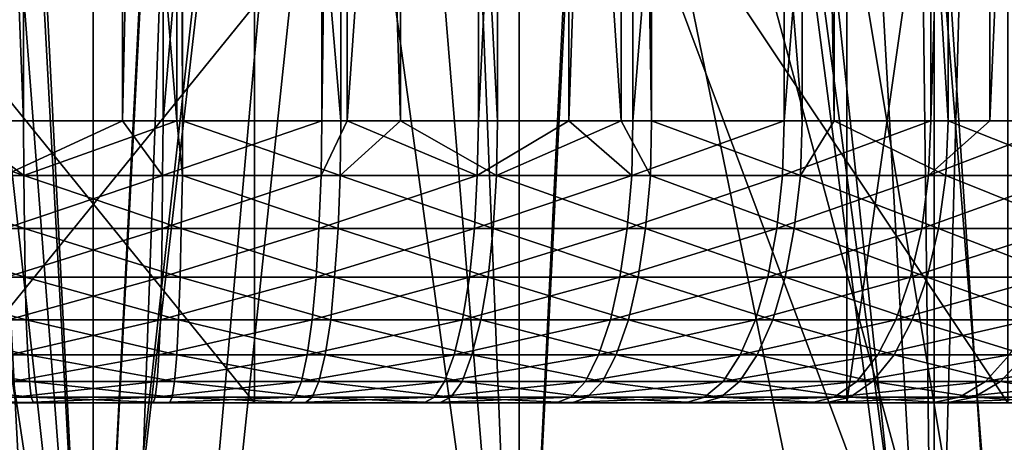
# Model space of a CAD drawing. Units: metres. Extents: x -0.039 to 0.039, y 0.0374 to 0.089.
# Drawn here: x -0.0001 to 0.0016, y 0.0402 to 0.041 of the extents above; entities that cross this region are included whole.
import ezdxf

# ---------------------------------------------------------------- set-up
doc = ezdxf.new("R2010")
doc.units = ezdxf.units.M
doc.layers.add('Object_3', color=252, linetype='CONTINUOUS')
doc.layers.add('Object_4', color=252, linetype='CONTINUOUS')

msp = doc.modelspace()

# ---------------------------------------------------------------- linework, layer by layer
at = {"layer": 'Object_3'}
for points in [[(-0.000252, 0.040817, -0.003488), (-0.000252, 0.044117, -0.003488), (-0.000124, 0.040817, -0.003498)], [(-0.000124, 0.040817, -0.003498), (-0.000252, 0.044117, -0.003488), (-0.000124, 0.044117, -0.003498)], [(0.000052, 0.040817, 0.003497), (0.000052, 0.044117, 0.003497), (-0.000158, 0.040817, 0.003496)], [(-0.000158, 0.040817, 0.003496), (0.000052, 0.044117, 0.003497), (-0.000158, 0.044117, 0.003496)], [(-0.000124, 0.040817, -0.003498), (-0.000124, 0.044117, -0.003498), (0.000148, 0.040817, -0.003496)], [(0.000148, 0.040817, -0.003496), (-0.000124, 0.044117, -0.003498), (0.000148, 0.044117, -0.003496)], [(0.000124, 0.040817, 0.003498), (0.000124, 0.044117, 0.003498), (0.000052, 0.040817, 0.003497)], [(0.000052, 0.040817, 0.003497), (0.000124, 0.044117, 0.003498), (0.000052, 0.044117, 0.003497)], [(0.000405, 0.040817, 0.003477), (0.000405, 0.044117, 0.003477), (0.000124, 0.040817, 0.003498)], [(0.000124, 0.040817, 0.003498), (0.000405, 0.044117, 0.003477), (0.000124, 0.044117, 0.003498)], [(0.000148, 0.040817, -0.003496), (0.000148, 0.044117, -0.003496), (0.000158, 0.040817, -0.003496)], [(0.000158, 0.040817, -0.003496), (0.000148, 0.044117, -0.003496), (0.000158, 0.044117, -0.003496)], [(0.000158, 0.040817, -0.003496), (0.000158, 0.044117, -0.003496), (0.000439, 0.040817, -0.003472)], [(0.000439, 0.040817, -0.003472), (0.000158, 0.044117, -0.003496), (0.000439, 0.044117, -0.003472)], [(0.00045, 0.040817, 0.003469), (0.00045, 0.044117, 0.003469), (0.000405, 0.040817, 0.003477)], [(0.000405, 0.040817, 0.003477), (0.00045, 0.044117, 0.003469), (0.000405, 0.044117, 0.003477)], [(0.000439, 0.040817, -0.003472), (0.000439, 0.044117, -0.003472), (0.000545, 0.040817, -0.003455)], [(0.000545, 0.040817, -0.003455), (0.000439, 0.044117, -0.003472), (0.000545, 0.044117, -0.003455)], [(0.000683, 0.040817, 0.003433), (0.000683, 0.044117, 0.003433), (0.00045, 0.040817, 0.003469)], [(0.00045, 0.040817, 0.003469), (0.000683, 0.044117, 0.003433), (0.00045, 0.044117, 0.003469)], [(0.000545, 0.040817, -0.003455), (0.000545, 0.044117, -0.003455), (0.000717, 0.040817, -0.003426)], [(0.000717, 0.040817, -0.003426), (0.000545, 0.044117, -0.003455), (0.000717, 0.044117, -0.003426)], [(0.000843, 0.040817, 0.003394), (0.000843, 0.044117, 0.003394), (0.000683, 0.040817, 0.003433)], [(0.000683, 0.040817, 0.003433), (0.000843, 0.044117, 0.003394), (0.000683, 0.044117, 0.003433)], [(0.000717, 0.040817, -0.003426), (0.000717, 0.044117, -0.003426), (0.000936, 0.040817, -0.003371)], [(0.000936, 0.040817, -0.003371), (0.000717, 0.044117, -0.003426), (0.000936, 0.044117, -0.003371)], [(0.000957, 0.040817, 0.003367), (0.000957, 0.044117, 0.003367), (0.000843, 0.040817, 0.003394)], [(0.000843, 0.040817, 0.003394), (0.000957, 0.044117, 0.003367), (0.000843, 0.044117, 0.003394)], [(0.000936, 0.040817, -0.003371), (0.000936, 0.044117, -0.003371), (0.00099, 0.040817, -0.003357)], [(0.00099, 0.040817, -0.003357), (0.000936, 0.044117, -0.003371), (0.00099, 0.044117, -0.003357)], [(0.001225, 0.040817, 0.003279), (0.001225, 0.044117, 0.003279), (0.000957, 0.040817, 0.003367)], [(0.000957, 0.040817, 0.003367), (0.001225, 0.044117, 0.003279), (0.000957, 0.044117, 0.003367)], [(0.00099, 0.040817, -0.003357), (0.00099, 0.044117, -0.003357), (0.001257, 0.040817, -0.003266)], [(0.001257, 0.040817, -0.003266), (0.00099, 0.044117, -0.003357), (0.001257, 0.044117, -0.003266)], [(0.001485, 0.040817, 0.003169), (0.001485, 0.044117, 0.003169), (0.001225, 0.040817, 0.003279)], [(0.001225, 0.040817, 0.003279), (0.001485, 0.044117, 0.003169), (0.001225, 0.044117, 0.003279)], [(0.001257, 0.040817, -0.003266), (0.001257, 0.044117, -0.003266), (0.001314, 0.040817, -0.003242)], [(0.001314, 0.040817, -0.003242), (0.001257, 0.044117, -0.003266), (0.001314, 0.044117, -0.003242)], [(0.001314, 0.040817, -0.003242), (0.001314, 0.044117, -0.003242), (0.001516, 0.040817, -0.003155)], [(0.001516, 0.040817, -0.003155), (0.001314, 0.044117, -0.003242), (0.001516, 0.044117, -0.003155)], [(0.00159, 0.040817, 0.003115), (0.00159, 0.044117, 0.003115), (0.001485, 0.040817, 0.003169)], [(0.001485, 0.040817, 0.003169), (0.00159, 0.044117, 0.003115), (0.001485, 0.044117, 0.003169)], [(0.001516, 0.040817, -0.003155), (0.001516, 0.044117, -0.003155), (0.001674, 0.040817, -0.003071)], [(0.001674, 0.040817, -0.003071), (0.001516, 0.044117, -0.003155), (0.001674, 0.044117, -0.003071)], [(0.001735, 0.040817, 0.00304), (0.001735, 0.044117, 0.00304), (0.00159, 0.040817, 0.003115)], [(0.00159, 0.040817, 0.003115), (0.001735, 0.044117, 0.00304), (0.00159, 0.044117, 0.003115)], [(0.000286, 0.042317, -0.001708), (-0.001336, 0.042317, -0.001102), (0.000286, 0.040317, -0.001708)], [(0.000286, 0.040317, -0.001708), (-0.001336, 0.042317, -0.001102), (-0.001336, 0.040317, -0.001102)], [(-0.000286, 0.042317, 0.001708), (0.001336, 0.042317, 0.001102), (-0.000286, 0.040317, 0.001708)], [(-0.000286, 0.040317, 0.001708), (0.001336, 0.042317, 0.001102), (0.001336, 0.040317, 0.001102)], [(0.001622, 0.042317, -0.000606), (0.000286, 0.042317, -0.001708), (0.001622, 0.040317, -0.000606)], [(0.001622, 0.040317, -0.000606), (0.000286, 0.042317, -0.001708), (0.000286, 0.040317, -0.001708)], [(0.001336, 0.042317, 0.001102), (0.001622, 0.042317, -0.000606), (0.001336, 0.040317, 0.001102)], [(0.001336, 0.040317, 0.001102), (0.001622, 0.042317, -0.000606), (0.001622, 0.040317, -0.000606)], [(-0.000123, 0.04072, -0.003488), (-0.000404, 0.04072, -0.003467), (-0.000405, 0.040817, -0.003477)], [(-0.000123, 0.04072, -0.003488), (-0.000405, 0.040817, -0.003477), (-0.000252, 0.040817, -0.003488)], [(-0.000252, 0.040817, -0.003488), (-0.000124, 0.040817, -0.003498), (-0.000123, 0.04072, -0.003488)], [(0.000123, 0.04072, 0.003488), (0.000052, 0.040817, 0.003497), (-0.000158, 0.04072, 0.003487)], [(-0.000158, 0.04072, 0.003487), (0.000052, 0.040817, 0.003497), (-0.000158, 0.040817, 0.003496)], [(-0.000124, 0.040817, -0.003498), (0.000148, 0.040817, -0.003496), (-0.000123, 0.04072, -0.003488)], [(-0.000123, 0.04072, -0.003488), (0.000148, 0.040817, -0.003496), (0.000158, 0.04072, -0.003487)], [(0.000123, 0.04072, 0.003488), (0.000124, 0.040817, 0.003498), (0.000052, 0.040817, 0.003497)], [(0.000404, 0.04072, 0.003467), (0.000405, 0.040817, 0.003477), (0.000123, 0.04072, 0.003488)], [(0.000405, 0.040817, 0.003477), (0.000124, 0.040817, 0.003498), (0.000123, 0.04072, 0.003488)], [(0.000158, 0.040817, -0.003496), (0.000158, 0.04072, -0.003487), (0.000148, 0.040817, -0.003496)], [(0.000438, 0.04072, -0.003463), (0.000158, 0.04072, -0.003487), (0.000158, 0.040817, -0.003496)], [(0.000158, 0.040817, -0.003496), (0.000439, 0.040817, -0.003472), (0.000438, 0.04072, -0.003463)], [(0.00045, 0.040817, 0.003469), (0.000405, 0.040817, 0.003477), (0.000404, 0.04072, 0.003467)], [(0.000681, 0.04072, 0.003423), (0.00045, 0.040817, 0.003469), (0.000404, 0.04072, 0.003467)], [(0.000438, 0.04072, -0.003463), (0.000439, 0.040817, -0.003472), (0.000545, 0.040817, -0.003455)], [(0.000438, 0.04072, -0.003463), (0.000545, 0.040817, -0.003455), (0.000715, 0.04072, -0.003416)], [(0.000683, 0.040817, 0.003433), (0.00045, 0.040817, 0.003469), (0.000681, 0.04072, 0.003423)], [(0.000715, 0.04072, -0.003416), (0.000545, 0.040817, -0.003455), (0.000717, 0.040817, -0.003426)], [(0.000843, 0.040817, 0.003394), (0.000683, 0.040817, 0.003433), (0.000681, 0.04072, 0.003423)], [(0.000681, 0.04072, 0.003423), (0.000955, 0.04072, 0.003357), (0.000843, 0.040817, 0.003394)], [(0.000988, 0.04072, -0.003348), (0.000715, 0.04072, -0.003416), (0.000936, 0.040817, -0.003371)], [(0.000715, 0.04072, -0.003416), (0.000717, 0.040817, -0.003426), (0.000936, 0.040817, -0.003371)], [(0.000955, 0.04072, 0.003357), (0.000957, 0.040817, 0.003367), (0.000843, 0.040817, 0.003394)], [(0.000936, 0.040817, -0.003371), (0.00099, 0.040817, -0.003357), (0.000988, 0.04072, -0.003348)], [(0.001222, 0.04072, 0.00327), (0.001225, 0.040817, 0.003279), (0.000955, 0.04072, 0.003357)], [(0.000955, 0.04072, 0.003357), (0.001225, 0.040817, 0.003279), (0.000957, 0.040817, 0.003367)], [(0.000988, 0.04072, -0.003348), (0.00099, 0.040817, -0.003357), (0.001254, 0.04072, -0.003257)], [(0.00099, 0.040817, -0.003357), (0.001257, 0.040817, -0.003266), (0.001254, 0.04072, -0.003257)], [(0.001481, 0.04072, 0.003161), (0.001485, 0.040817, 0.003169), (0.001222, 0.04072, 0.00327)], [(0.001222, 0.04072, 0.00327), (0.001485, 0.040817, 0.003169), (0.001225, 0.040817, 0.003279)], [(0.001254, 0.04072, -0.003257), (0.001257, 0.040817, -0.003266), (0.001314, 0.040817, -0.003242)], [(0.001254, 0.04072, -0.003257), (0.001314, 0.040817, -0.003242), (0.001512, 0.04072, -0.003146)], [(0.001512, 0.04072, -0.003146), (0.001314, 0.040817, -0.003242), (0.001516, 0.040817, -0.003155)], [(0.00173, 0.04072, 0.003031), (0.001735, 0.040817, 0.00304), (0.001481, 0.04072, 0.003161)], [(0.001735, 0.040817, 0.00304), (0.00159, 0.040817, 0.003115), (0.001481, 0.04072, 0.003161)], [(0.001481, 0.04072, 0.003161), (0.00159, 0.040817, 0.003115), (0.001485, 0.040817, 0.003169)], [(0.001512, 0.04072, -0.003146), (0.001516, 0.040817, -0.003155), (0.00176, 0.04072, -0.003014)], [(0.00176, 0.04072, -0.003014), (0.001516, 0.040817, -0.003155), (0.001674, 0.040817, -0.003071)], [(-0.000122, 0.040626, -0.00346), (-0.0004, 0.040626, -0.003439), (-0.000404, 0.04072, -0.003467)], [(-0.000122, 0.040626, -0.00346), (-0.000404, 0.04072, -0.003467), (-0.000123, 0.04072, -0.003488)], [(-0.000158, 0.04072, 0.003487), (-0.000156, 0.040626, 0.003458), (0.000123, 0.04072, 0.003488)], [(0.000122, 0.040626, 0.00346), (0.000123, 0.04072, 0.003488), (-0.000156, 0.040626, 0.003458)], [(-0.000123, 0.04072, -0.003488), (0.000156, 0.040626, -0.003458), (-0.000122, 0.040626, -0.00346)], [(-0.000123, 0.04072, -0.003488), (0.000158, 0.04072, -0.003487), (0.000156, 0.040626, -0.003458)], [(0.000404, 0.04072, 0.003467), (0.000123, 0.04072, 0.003488), (0.000122, 0.040626, 0.00346)], [(0.0004, 0.040626, 0.003439), (0.000404, 0.04072, 0.003467), (0.000122, 0.040626, 0.00346)], [(0.000156, 0.040626, -0.003458), (0.000158, 0.04072, -0.003487), (0.000434, 0.040626, -0.003435)], [(0.000438, 0.04072, -0.003463), (0.000434, 0.040626, -0.003435), (0.000158, 0.04072, -0.003487)], [(0.000681, 0.04072, 0.003423), (0.000404, 0.04072, 0.003467), (0.0004, 0.040626, 0.003439)], [(0.0004, 0.040626, 0.003439), (0.000676, 0.040626, 0.003395), (0.000681, 0.04072, 0.003423)], [(0.000709, 0.040626, -0.003389), (0.000434, 0.040626, -0.003435), (0.000438, 0.04072, -0.003463)], [(0.000715, 0.04072, -0.003416), (0.000709, 0.040626, -0.003389), (0.000438, 0.04072, -0.003463)], [(0.000676, 0.040626, 0.003395), (0.000947, 0.040626, 0.00333), (0.000955, 0.04072, 0.003357)], [(0.000681, 0.04072, 0.003423), (0.000676, 0.040626, 0.003395), (0.000955, 0.04072, 0.003357)], [(0.000979, 0.040626, -0.00332), (0.000709, 0.040626, -0.003389), (0.000715, 0.04072, -0.003416)], [(0.000988, 0.04072, -0.003348), (0.000979, 0.040626, -0.00332), (0.000715, 0.04072, -0.003416)], [(0.000955, 0.04072, 0.003357), (0.000947, 0.040626, 0.00333), (0.001222, 0.04072, 0.00327)], [(0.000947, 0.040626, 0.00333), (0.001212, 0.040626, 0.003243), (0.001222, 0.04072, 0.00327)], [(0.001243, 0.040626, -0.003231), (0.000979, 0.040626, -0.00332), (0.000988, 0.04072, -0.003348)], [(0.000988, 0.04072, -0.003348), (0.001254, 0.04072, -0.003257), (0.001243, 0.040626, -0.003231)], [(0.001222, 0.04072, 0.00327), (0.001212, 0.040626, 0.003243), (0.001481, 0.04072, 0.003161)], [(0.001469, 0.040626, 0.003135), (0.001481, 0.04072, 0.003161), (0.001212, 0.040626, 0.003243)], [(0.001243, 0.040626, -0.003231), (0.001254, 0.04072, -0.003257), (0.001499, 0.040626, -0.00312)], [(0.001512, 0.04072, -0.003146), (0.001499, 0.040626, -0.00312), (0.001254, 0.04072, -0.003257)], [(0.00173, 0.04072, 0.003031), (0.001481, 0.04072, 0.003161), (0.001469, 0.040626, 0.003135)], [(0.001716, 0.040626, 0.003007), (0.00173, 0.04072, 0.003031), (0.001469, 0.040626, 0.003135)], [(0.001512, 0.04072, -0.003146), (0.001746, 0.040626, -0.00299), (0.001499, 0.040626, -0.00312)], [(0.00176, 0.04072, -0.003014), (0.001746, 0.040626, -0.00299), (0.001512, 0.04072, -0.003146)], [(-0.000121, 0.04054, -0.003414), (-0.000395, 0.04054, -0.003393), (-0.0004, 0.040626, -0.003439)], [(-0.000121, 0.04054, -0.003414), (-0.0004, 0.040626, -0.003439), (-0.000122, 0.040626, -0.00346)], [(0.000122, 0.040626, 0.00346), (-0.000156, 0.040626, 0.003458), (-0.000154, 0.04054, 0.003412)], [(0.000121, 0.04054, 0.003414), (0.000122, 0.040626, 0.00346), (-0.000154, 0.04054, 0.003412)], [(-0.000122, 0.040626, -0.00346), (0.000156, 0.040626, -0.003458), (0.000154, 0.04054, -0.003412)], [(-0.000122, 0.040626, -0.00346), (0.000154, 0.04054, -0.003412), (-0.000121, 0.04054, -0.003414)], [(0.0004, 0.040626, 0.003439), (0.000122, 0.040626, 0.00346), (0.000121, 0.04054, 0.003414)], [(0.000121, 0.04054, 0.003414), (0.000395, 0.04054, 0.003393), (0.0004, 0.040626, 0.003439)], [(0.000156, 0.040626, -0.003458), (0.000428, 0.04054, -0.003389), (0.000154, 0.04054, -0.003412)], [(0.000156, 0.040626, -0.003458), (0.000434, 0.040626, -0.003435), (0.000428, 0.04054, -0.003389)], [(0.000395, 0.04054, 0.003393), (0.000667, 0.04054, 0.00335), (0.000676, 0.040626, 0.003395)], [(0.0004, 0.040626, 0.003439), (0.000395, 0.04054, 0.003393), (0.000676, 0.040626, 0.003395)], [(0.000428, 0.04054, -0.003389), (0.000434, 0.040626, -0.003435), (0.0007, 0.04054, -0.003343)], [(0.000709, 0.040626, -0.003389), (0.0007, 0.04054, -0.003343), (0.000434, 0.040626, -0.003435)], [(0.000676, 0.040626, 0.003395), (0.000667, 0.04054, 0.00335), (0.000947, 0.040626, 0.00333)], [(0.000667, 0.04054, 0.00335), (0.000934, 0.04054, 0.003285), (0.000947, 0.040626, 0.00333)], [(0.000966, 0.04054, -0.003276), (0.0007, 0.04054, -0.003343), (0.000709, 0.040626, -0.003389)], [(0.000979, 0.040626, -0.00332), (0.000966, 0.04054, -0.003276), (0.000709, 0.040626, -0.003389)], [(0.000947, 0.040626, 0.00333), (0.000934, 0.04054, 0.003285), (0.001212, 0.040626, 0.003243)], [(0.001196, 0.04054, 0.0032), (0.001212, 0.040626, 0.003243), (0.000934, 0.04054, 0.003285)], [(0.001227, 0.04054, -0.003188), (0.000966, 0.04054, -0.003276), (0.000979, 0.040626, -0.00332)], [(0.001243, 0.040626, -0.003231), (0.001227, 0.04054, -0.003188), (0.000979, 0.040626, -0.00332)], [(0.001469, 0.040626, 0.003135), (0.001212, 0.040626, 0.003243), (0.001196, 0.04054, 0.0032)], [(0.001449, 0.04054, 0.003093), (0.001469, 0.040626, 0.003135), (0.001196, 0.04054, 0.0032)], [(0.001479, 0.04054, -0.003079), (0.001227, 0.04054, -0.003188), (0.001243, 0.040626, -0.003231)], [(0.001243, 0.040626, -0.003231), (0.001499, 0.040626, -0.00312), (0.001479, 0.04054, -0.003079)], [(0.001449, 0.04054, 0.003093), (0.001693, 0.04054, 0.002966), (0.001716, 0.040626, 0.003007)], [(0.001716, 0.040626, 0.003007), (0.001469, 0.040626, 0.003135), (0.001449, 0.04054, 0.003093)], [(0.001479, 0.04054, -0.003079), (0.001499, 0.040626, -0.00312), (0.001722, 0.04054, -0.00295)], [(0.001499, 0.040626, -0.00312), (0.001746, 0.040626, -0.00299), (0.001722, 0.04054, -0.00295)], [(-0.000119, 0.040464, -0.003351), (-0.000388, 0.040464, -0.003331), (-0.000395, 0.04054, -0.003393)], [(-0.000119, 0.040464, -0.003351), (-0.000395, 0.04054, -0.003393), (-0.000121, 0.04054, -0.003414)], [(0.000121, 0.04054, 0.003414), (-0.000154, 0.04054, 0.003412), (-0.000151, 0.040464, 0.00335)], [(-0.000151, 0.040464, 0.00335), (0.000119, 0.040464, 0.003351), (0.000121, 0.04054, 0.003414)], [(-0.000121, 0.04054, -0.003414), (0.000154, 0.04054, -0.003412), (0.000151, 0.040464, -0.00335)], [(-0.000121, 0.04054, -0.003414), (0.000151, 0.040464, -0.00335), (-0.000119, 0.040464, -0.003351)], [(0.000119, 0.040464, 0.003351), (0.000388, 0.040464, 0.003331), (0.000395, 0.04054, 0.003393)], [(0.000121, 0.04054, 0.003414), (0.000119, 0.040464, 0.003351), (0.000395, 0.04054, 0.003393)], [(0.000154, 0.04054, -0.003412), (0.000421, 0.040464, -0.003327), (0.000151, 0.040464, -0.00335)], [(0.000154, 0.04054, -0.003412), (0.000428, 0.04054, -0.003389), (0.000421, 0.040464, -0.003327)], [(0.000395, 0.04054, 0.003393), (0.000388, 0.040464, 0.003331), (0.000667, 0.04054, 0.00335)], [(0.000388, 0.040464, 0.003331), (0.000655, 0.040464, 0.003289), (0.000667, 0.04054, 0.00335)], [(0.000428, 0.04054, -0.003389), (0.000687, 0.040464, -0.003282), (0.000421, 0.040464, -0.003327)], [(0.000428, 0.04054, -0.003389), (0.0007, 0.04054, -0.003343), (0.000687, 0.040464, -0.003282)], [(0.000667, 0.04054, 0.00335), (0.000655, 0.040464, 0.003289), (0.000934, 0.04054, 0.003285)], [(0.000917, 0.040464, 0.003226), (0.000934, 0.04054, 0.003285), (0.000655, 0.040464, 0.003289)], [(0.000687, 0.040464, -0.003282), (0.0007, 0.04054, -0.003343), (0.000949, 0.040464, -0.003217)], [(0.000966, 0.04054, -0.003276), (0.000949, 0.040464, -0.003217), (0.0007, 0.04054, -0.003343)], [(0.001196, 0.04054, 0.0032), (0.000934, 0.04054, 0.003285), (0.000917, 0.040464, 0.003226)], [(0.001174, 0.040464, 0.003141), (0.001196, 0.04054, 0.0032), (0.000917, 0.040464, 0.003226)], [(0.001205, 0.040464, -0.00313), (0.000949, 0.040464, -0.003217), (0.000966, 0.04054, -0.003276)], [(0.001227, 0.04054, -0.003188), (0.001205, 0.040464, -0.00313), (0.000966, 0.04054, -0.003276)], [(0.001174, 0.040464, 0.003141), (0.001423, 0.040464, 0.003037), (0.001449, 0.04054, 0.003093)], [(0.001449, 0.04054, 0.003093), (0.001196, 0.04054, 0.0032), (0.001174, 0.040464, 0.003141)], [(0.001452, 0.040464, -0.003023), (0.001205, 0.040464, -0.00313), (0.001227, 0.04054, -0.003188)], [(0.001479, 0.04054, -0.003079), (0.001452, 0.040464, -0.003023), (0.001227, 0.04054, -0.003188)], [(0.001423, 0.040464, 0.003037), (0.001663, 0.040464, 0.002912), (0.001693, 0.04054, 0.002966)], [(0.001449, 0.04054, 0.003093), (0.001423, 0.040464, 0.003037), (0.001693, 0.04054, 0.002966)], [(0.001691, 0.040464, -0.002896), (0.001452, 0.040464, -0.003023), (0.001479, 0.04054, -0.003079)], [(0.001479, 0.04054, -0.003079), (0.001722, 0.04054, -0.00295), (0.001691, 0.040464, -0.002896)], [(-0.000116, 0.040402, -0.003276), (-0.000379, 0.040402, -0.003256), (-0.000388, 0.040464, -0.003331)], [(-0.000116, 0.040402, -0.003276), (-0.000388, 0.040464, -0.003331), (-0.000119, 0.040464, -0.003351)], [(-0.000151, 0.040464, 0.00335), (-0.000148, 0.040402, 0.003274), (0.000119, 0.040464, 0.003351)], [(-0.000148, 0.040402, 0.003274), (0.000116, 0.040402, 0.003276), (0.000119, 0.040464, 0.003351)], [(-0.000119, 0.040464, -0.003351), (0.000151, 0.040464, -0.00335), (0.000148, 0.040402, -0.003274)], [(-0.000119, 0.040464, -0.003351), (0.000148, 0.040402, -0.003274), (-0.000116, 0.040402, -0.003276)], [(0.000119, 0.040464, 0.003351), (0.000116, 0.040402, 0.003276), (0.000388, 0.040464, 0.003331)], [(0.000116, 0.040402, 0.003276), (0.000379, 0.040402, 0.003256), (0.000388, 0.040464, 0.003331)], [(0.000151, 0.040464, -0.00335), (0.000411, 0.040402, -0.003252), (0.000148, 0.040402, -0.003274)], [(0.000151, 0.040464, -0.00335), (0.000421, 0.040464, -0.003327), (0.000411, 0.040402, -0.003252)], [(0.000388, 0.040464, 0.003331), (0.000379, 0.040402, 0.003256), (0.000655, 0.040464, 0.003289)], [(0.00064, 0.040402, 0.003215), (0.000655, 0.040464, 0.003289), (0.000379, 0.040402, 0.003256)], [(0.000421, 0.040464, -0.003327), (0.000671, 0.040402, -0.003208), (0.000411, 0.040402, -0.003252)], [(0.000421, 0.040464, -0.003327), (0.000687, 0.040464, -0.003282), (0.000671, 0.040402, -0.003208)], [(0.000917, 0.040464, 0.003226), (0.000655, 0.040464, 0.003289), (0.00064, 0.040402, 0.003215)], [(0.000896, 0.040402, 0.003153), (0.000917, 0.040464, 0.003226), (0.00064, 0.040402, 0.003215)], [(0.000687, 0.040464, -0.003282), (0.000927, 0.040402, -0.003144), (0.000671, 0.040402, -0.003208)], [(0.000687, 0.040464, -0.003282), (0.000949, 0.040464, -0.003217), (0.000927, 0.040402, -0.003144)], [(0.000896, 0.040402, 0.003153), (0.001147, 0.040402, 0.00307), (0.001174, 0.040464, 0.003141)], [(0.001174, 0.040464, 0.003141), (0.000917, 0.040464, 0.003226), (0.000896, 0.040402, 0.003153)], [(0.000927, 0.040402, -0.003144), (0.000949, 0.040464, -0.003217), (0.001177, 0.040402, -0.003059)], [(0.001205, 0.040464, -0.00313), (0.001177, 0.040402, -0.003059), (0.000949, 0.040464, -0.003217)], [(0.001147, 0.040402, 0.00307), (0.001391, 0.040402, 0.002968), (0.001423, 0.040464, 0.003037)], [(0.001174, 0.040464, 0.003141), (0.001147, 0.040402, 0.00307), (0.001423, 0.040464, 0.003037)], [(0.00142, 0.040402, -0.002954), (0.001177, 0.040402, -0.003059), (0.001205, 0.040464, -0.00313)], [(0.001452, 0.040464, -0.003023), (0.00142, 0.040402, -0.002954), (0.001205, 0.040464, -0.00313)], [(0.001391, 0.040402, 0.002968), (0.001625, 0.040402, 0.002847), (0.001663, 0.040464, 0.002912)], [(0.001423, 0.040464, 0.003037), (0.001391, 0.040402, 0.002968), (0.001663, 0.040464, 0.002912)], [(0.001653, 0.040402, -0.002831), (0.00142, 0.040402, -0.002954), (0.001452, 0.040464, -0.003023)], [(0.001691, 0.040464, -0.002896), (0.001653, 0.040402, -0.002831), (0.001452, 0.040464, -0.003023)], [(-0.000113, 0.040355, -0.003189), (-0.000369, 0.040355, -0.00317), (-0.000379, 0.040402, -0.003256)], [(-0.000113, 0.040355, -0.003189), (-0.000379, 0.040402, -0.003256), (-0.000116, 0.040402, -0.003276)], [(-0.000148, 0.040402, 0.003274), (-0.000144, 0.040355, 0.003188), (0.000116, 0.040402, 0.003276)], [(-0.000144, 0.040355, 0.003188), (0.000113, 0.040355, 0.003189), (0.000116, 0.040402, 0.003276)], [(-0.000116, 0.040402, -0.003276), (0.000148, 0.040402, -0.003274), (0.000144, 0.040355, -0.003188)], [(-0.000116, 0.040402, -0.003276), (0.000144, 0.040355, -0.003188), (-0.000113, 0.040355, -0.003189)], [(0.000116, 0.040402, 0.003276), (0.000113, 0.040355, 0.003189), (0.000379, 0.040402, 0.003256)], [(0.000369, 0.040355, 0.00317), (0.000379, 0.040402, 0.003256), (0.000113, 0.040355, 0.003189)], [(0.000148, 0.040402, -0.003274), (0.0004, 0.040355, -0.003166), (0.000144, 0.040355, -0.003188)], [(0.000148, 0.040402, -0.003274), (0.000411, 0.040402, -0.003252), (0.0004, 0.040355, -0.003166)], [(0.00064, 0.040402, 0.003215), (0.000379, 0.040402, 0.003256), (0.000369, 0.040355, 0.00317)], [(0.000623, 0.040355, 0.00313), (0.00064, 0.040402, 0.003215), (0.000369, 0.040355, 0.00317)], [(0.000411, 0.040402, -0.003252), (0.000654, 0.040355, -0.003124), (0.0004, 0.040355, -0.003166)], [(0.000411, 0.040402, -0.003252), (0.000671, 0.040402, -0.003208), (0.000654, 0.040355, -0.003124)], [(0.000623, 0.040355, 0.00313), (0.000873, 0.040355, 0.00307), (0.000896, 0.040402, 0.003153)], [(0.000896, 0.040402, 0.003153), (0.00064, 0.040402, 0.003215), (0.000623, 0.040355, 0.00313)], [(0.000671, 0.040402, -0.003208), (0.000903, 0.040355, -0.003061), (0.000654, 0.040355, -0.003124)], [(0.000671, 0.040402, -0.003208), (0.000927, 0.040402, -0.003144), (0.000903, 0.040355, -0.003061)], [(0.000873, 0.040355, 0.00307), (0.001117, 0.040355, 0.002989), (0.001147, 0.040402, 0.00307)], [(0.000896, 0.040402, 0.003153), (0.000873, 0.040355, 0.00307), (0.001147, 0.040402, 0.00307)], [(0.000927, 0.040402, -0.003144), (0.001146, 0.040355, -0.002978), (0.000903, 0.040355, -0.003061)], [(0.000927, 0.040402, -0.003144), (0.001177, 0.040402, -0.003059), (0.001146, 0.040355, -0.002978)], [(0.001117, 0.040355, 0.002989), (0.001354, 0.040355, 0.00289), (0.001391, 0.040402, 0.002968)], [(0.001147, 0.040402, 0.00307), (0.001117, 0.040355, 0.002989), (0.001391, 0.040402, 0.002968)], [(0.001146, 0.040355, -0.002978), (0.001177, 0.040402, -0.003059), (0.001382, 0.040355, -0.002876)], [(0.00142, 0.040402, -0.002954), (0.001382, 0.040355, -0.002876), (0.001177, 0.040402, -0.003059)], [(0.001354, 0.040355, 0.00289), (0.001582, 0.040355, 0.002772), (0.001625, 0.040402, 0.002847)], [(0.001391, 0.040402, 0.002968), (0.001354, 0.040355, 0.00289), (0.001625, 0.040402, 0.002847)], [(0.001609, 0.040355, -0.002756), (0.001382, 0.040355, -0.002876), (0.00142, 0.040402, -0.002954)], [(0.001653, 0.040402, -0.002831), (0.001609, 0.040355, -0.002756), (0.00142, 0.040402, -0.002954)], [(0.001625, 0.040402, 0.002847), (0.001582, 0.040355, 0.002772), (0.001849, 0.040402, 0.002707)], [(0.0018, 0.040355, 0.002635), (0.001849, 0.040402, 0.002707), (0.001582, 0.040355, 0.002772)], [(0.001826, 0.040355, -0.002618), (0.001609, 0.040355, -0.002756), (0.001653, 0.040402, -0.002831)], [(-0.00011, 0.040327, -0.003096), (-0.000358, 0.040327, -0.003077), (-0.000369, 0.040355, -0.00317)], [(-0.00011, 0.040327, -0.003096), (-0.000369, 0.040355, -0.00317), (-0.000113, 0.040355, -0.003189)], [(-0.000144, 0.040355, 0.003188), (-0.00014, 0.040327, 0.003094), (0.000113, 0.040355, 0.003189)], [(0.00011, 0.040327, 0.003096), (0.000113, 0.040355, 0.003189), (-0.00014, 0.040327, 0.003094)], [(-0.000113, 0.040355, -0.003189), (0.000144, 0.040355, -0.003188), (0.00014, 0.040327, -0.003094)], [(-0.000113, 0.040355, -0.003189), (0.00014, 0.040327, -0.003094), (-0.00011, 0.040327, -0.003096)], [(0.000369, 0.040355, 0.00317), (0.000113, 0.040355, 0.003189), (0.00011, 0.040327, 0.003096)], [(0.000358, 0.040327, 0.003077), (0.000369, 0.040355, 0.00317), (0.00011, 0.040327, 0.003096)], [(0.000144, 0.040355, -0.003188), (0.000388, 0.040327, -0.003073), (0.00014, 0.040327, -0.003094)], [(0.000144, 0.040355, -0.003188), (0.0004, 0.040355, -0.003166), (0.000388, 0.040327, -0.003073)], [(0.000358, 0.040327, 0.003077), (0.000605, 0.040327, 0.003038), (0.000623, 0.040355, 0.00313)], [(0.000623, 0.040355, 0.00313), (0.000369, 0.040355, 0.00317), (0.000358, 0.040327, 0.003077)], [(0.0004, 0.040355, -0.003166), (0.000634, 0.040327, -0.003032), (0.000388, 0.040327, -0.003073)], [(0.0004, 0.040355, -0.003166), (0.000654, 0.040355, -0.003124), (0.000634, 0.040327, -0.003032)], [(0.000605, 0.040327, 0.003038), (0.000847, 0.040327, 0.002979), (0.000873, 0.040355, 0.00307)], [(0.000623, 0.040355, 0.00313), (0.000605, 0.040327, 0.003038), (0.000873, 0.040355, 0.00307)], [(0.000654, 0.040355, -0.003124), (0.000876, 0.040327, -0.002971), (0.000634, 0.040327, -0.003032)], [(0.000654, 0.040355, -0.003124), (0.000903, 0.040355, -0.003061), (0.000876, 0.040327, -0.002971)], [(0.000847, 0.040327, 0.002979), (0.001084, 0.040327, 0.002902), (0.001117, 0.040355, 0.002989)], [(0.000873, 0.040355, 0.00307), (0.000847, 0.040327, 0.002979), (0.001117, 0.040355, 0.002989)], [(0.000903, 0.040355, -0.003061), (0.001113, 0.040327, -0.002891), (0.000876, 0.040327, -0.002971)], [(0.000903, 0.040355, -0.003061), (0.001146, 0.040355, -0.002978), (0.001113, 0.040327, -0.002891)], [(0.001084, 0.040327, 0.002902), (0.001314, 0.040327, 0.002805), (0.001354, 0.040355, 0.00289)], [(0.001117, 0.040355, 0.002989), (0.001084, 0.040327, 0.002902), (0.001354, 0.040355, 0.00289)], [(0.001342, 0.040327, -0.002792), (0.001113, 0.040327, -0.002891), (0.001146, 0.040355, -0.002978)], [(0.001146, 0.040355, -0.002978), (0.001382, 0.040355, -0.002876), (0.001342, 0.040327, -0.002792)], [(0.001354, 0.040355, 0.00289), (0.001314, 0.040327, 0.002805), (0.001582, 0.040355, 0.002772)], [(0.001536, 0.040327, 0.00269), (0.001582, 0.040355, 0.002772), (0.001314, 0.040327, 0.002805)], [(0.001342, 0.040327, -0.002792), (0.001382, 0.040355, -0.002876), (0.001562, 0.040327, -0.002675)], [(0.001609, 0.040355, -0.002756), (0.001562, 0.040327, -0.002675), (0.001382, 0.040355, -0.002876)], [(0.0018, 0.040355, 0.002635), (0.001582, 0.040355, 0.002772), (0.001536, 0.040327, 0.00269)], [(0.001747, 0.040327, 0.002558), (0.0018, 0.040355, 0.002635), (0.001536, 0.040327, 0.00269)], [(0.001772, 0.040327, -0.002541), (0.001562, 0.040327, -0.002675), (0.001609, 0.040355, -0.002756)], [(0.001826, 0.040355, -0.002618), (0.001772, 0.040327, -0.002541), (0.001609, 0.040355, -0.002756)], [(-0.001336, 0.040317, -0.001102), (-0.001273, 0.040317, -0.002717), (0.000286, 0.040317, -0.001708)], [(0.000286, 0.040317, -0.001708), (-0.001273, 0.040317, -0.002717), (-0.00105, 0.040317, -0.00281)], [(0.000286, 0.040317, -0.001708), (-0.00105, 0.040317, -0.00281), (-0.000821, 0.040317, -0.002886)], [(-0.000821, 0.040317, -0.002886), (-0.000586, 0.040317, -0.002942), (0.000286, 0.040317, -0.001708)], [(0.000286, 0.040317, -0.001708), (-0.000586, 0.040317, -0.002942), (-0.000347, 0.040317, -0.00298)], [(-0.000106, 0.040317, -0.002998), (-0.000347, 0.040317, -0.00298), (-0.000358, 0.040327, -0.003077)], [(-0.000106, 0.040317, -0.002998), (-0.000358, 0.040327, -0.003077), (-0.00011, 0.040327, -0.003096)], [(0.000286, 0.040317, -0.001708), (-0.000347, 0.040317, -0.00298), (-0.000106, 0.040317, -0.002998)], [(0.000586, 0.040317, 0.002942), (0.000347, 0.040317, 0.00298), (-0.000286, 0.040317, 0.001708)], [(0.001336, 0.040317, 0.001102), (0.00105, 0.040317, 0.00281), (-0.000286, 0.040317, 0.001708)], [(-0.000286, 0.040317, 0.001708), (0.00105, 0.040317, 0.00281), (0.000821, 0.040317, 0.002886)], [(-0.000286, 0.040317, 0.001708), (0.000821, 0.040317, 0.002886), (0.000586, 0.040317, 0.002942)], [(0.000347, 0.040317, 0.00298), (0.000106, 0.040317, 0.002998), (-0.000286, 0.040317, 0.001708)], [(-0.000286, 0.040317, 0.001708), (0.000106, 0.040317, 0.002998), (-0.000135, 0.040317, 0.002997)], [(0.00011, 0.040327, 0.003096), (-0.00014, 0.040327, 0.003094), (-0.000135, 0.040317, 0.002997)], [(0.000106, 0.040317, 0.002998), (0.00011, 0.040327, 0.003096), (-0.000135, 0.040317, 0.002997)], [(-0.00011, 0.040327, -0.003096), (0.00014, 0.040327, -0.003094), (0.000135, 0.040317, -0.002997)], [(-0.00011, 0.040327, -0.003096), (0.000135, 0.040317, -0.002997), (-0.000106, 0.040317, -0.002998)], [(-0.000106, 0.040317, -0.002998), (0.000135, 0.040317, -0.002997), (0.000286, 0.040317, -0.001708)], [(0.000106, 0.040317, 0.002998), (0.000347, 0.040317, 0.00298), (0.000358, 0.040327, 0.003077)], [(0.000358, 0.040327, 0.003077), (0.00011, 0.040327, 0.003096), (0.000106, 0.040317, 0.002998)], [(0.00014, 0.040327, -0.003094), (0.000376, 0.040317, -0.002976), (0.000135, 0.040317, -0.002997)], [(0.000286, 0.040317, -0.001708), (0.000135, 0.040317, -0.002997), (0.000376, 0.040317, -0.002976)], [(0.00014, 0.040327, -0.003094), (0.000388, 0.040327, -0.003073), (0.000376, 0.040317, -0.002976)], [(0.000286, 0.040317, -0.001708), (0.001299, 0.040317, -0.002704), (0.001513, 0.040317, -0.002591)], [(0.000614, 0.040317, -0.002936), (0.000849, 0.040317, -0.002877), (0.000286, 0.040317, -0.001708)], [(0.000286, 0.040317, -0.001708), (0.000849, 0.040317, -0.002877), (0.001078, 0.040317, -0.0028)], [(0.000286, 0.040317, -0.001708), (0.001078, 0.040317, -0.0028), (0.001299, 0.040317, -0.002704)], [(0.000286, 0.040317, -0.001708), (0.000376, 0.040317, -0.002976), (0.000614, 0.040317, -0.002936)], [(0.001513, 0.040317, -0.002591), (0.001716, 0.040317, -0.002461), (0.000286, 0.040317, -0.001708)], [(0.000286, 0.040317, -0.001708), (0.001716, 0.040317, -0.002461), (0.001909, 0.040317, -0.002314)], [(0.000286, 0.040317, -0.001708), (0.001909, 0.040317, -0.002314), (0.001622, 0.040317, -0.000606)], [(0.000347, 0.040317, 0.00298), (0.000586, 0.040317, 0.002942), (0.000605, 0.040327, 0.003038)], [(0.000358, 0.040327, 0.003077), (0.000347, 0.040317, 0.00298), (0.000605, 0.040327, 0.003038)], [(0.000388, 0.040327, -0.003073), (0.000614, 0.040317, -0.002936), (0.000376, 0.040317, -0.002976)], [(0.000388, 0.040327, -0.003073), (0.000634, 0.040327, -0.003032), (0.000614, 0.040317, -0.002936)], [(0.000586, 0.040317, 0.002942), (0.000821, 0.040317, 0.002886), (0.000847, 0.040327, 0.002979)], [(0.000605, 0.040327, 0.003038), (0.000586, 0.040317, 0.002942), (0.000847, 0.040327, 0.002979)], [(0.000634, 0.040327, -0.003032), (0.000849, 0.040317, -0.002877), (0.000614, 0.040317, -0.002936)], [(0.000634, 0.040327, -0.003032), (0.000876, 0.040327, -0.002971), (0.000849, 0.040317, -0.002877)], [(0.000821, 0.040317, 0.002886), (0.00105, 0.040317, 0.00281), (0.001084, 0.040327, 0.002902)], [(0.000847, 0.040327, 0.002979), (0.000821, 0.040317, 0.002886), (0.001084, 0.040327, 0.002902)], [(0.000876, 0.040327, -0.002971), (0.001078, 0.040317, -0.0028), (0.000849, 0.040317, -0.002877)], [(0.000876, 0.040327, -0.002971), (0.001113, 0.040327, -0.002891), (0.001078, 0.040317, -0.0028)], [(0.001084, 0.040327, 0.002902), (0.00105, 0.040317, 0.00281), (0.001314, 0.040327, 0.002805)], [(0.001273, 0.040317, 0.002717), (0.001314, 0.040327, 0.002805), (0.00105, 0.040317, 0.00281)], [(0.001336, 0.040317, 0.001102), (0.001273, 0.040317, 0.002717), (0.00105, 0.040317, 0.00281)], [(0.001078, 0.040317, -0.0028), (0.001113, 0.040327, -0.002891), (0.001299, 0.040317, -0.002704)], [(0.001299, 0.040317, -0.002704), (0.001113, 0.040327, -0.002891), (0.001342, 0.040327, -0.002792)], [(0.001536, 0.040327, 0.00269), (0.001314, 0.040327, 0.002805), (0.001273, 0.040317, 0.002717)], [(0.001487, 0.040317, 0.002605), (0.001536, 0.040327, 0.00269), (0.001273, 0.040317, 0.002717)], [(0.001487, 0.040317, 0.002605), (0.001273, 0.040317, 0.002717), (0.001336, 0.040317, 0.001102)], [(0.001299, 0.040317, -0.002704), (0.001342, 0.040327, -0.002792), (0.001513, 0.040317, -0.002591)], [(0.002068, 0.040317, 0.002174), (0.001336, 0.040317, 0.001102), (0.002236, 0.040317, 0.002)], [(0.002236, 0.040317, 0.002), (0.001336, 0.040317, 0.001102), (0.002389, 0.040317, 0.001814)], [(0.002068, 0.040317, 0.002174), (0.001886, 0.040317, 0.002333), (0.001336, 0.040317, 0.001102)], [(0.001336, 0.040317, 0.001102), (0.001886, 0.040317, 0.002333), (0.001692, 0.040317, 0.002477)], [(0.001336, 0.040317, 0.001102), (0.001692, 0.040317, 0.002477), (0.001487, 0.040317, 0.002605)], [(0.001622, 0.040317, -0.000606), (0.002989, 0.040317, 0.000256), (0.001336, 0.040317, 0.001102)], [(0.001336, 0.040317, 0.001102), (0.002989, 0.040317, 0.000256), (0.002959, 0.040317, 0.000496)], [(0.002959, 0.040317, 0.000496), (0.002909, 0.040317, 0.000732), (0.001336, 0.040317, 0.001102)], [(0.001336, 0.040317, 0.001102), (0.002909, 0.040317, 0.000732), (0.002841, 0.040317, 0.000964)], [(0.001336, 0.040317, 0.001102), (0.002841, 0.040317, 0.000964), (0.002754, 0.040317, 0.001189)], [(0.002754, 0.040317, 0.001189), (0.00265, 0.040317, 0.001407), (0.001336, 0.040317, 0.001102)], [(0.001336, 0.040317, 0.001102), (0.00265, 0.040317, 0.001407), (0.002528, 0.040317, 0.001616)], [(0.001336, 0.040317, 0.001102), (0.002528, 0.040317, 0.001616), (0.002389, 0.040317, 0.001814)], [(0.001342, 0.040327, -0.002792), (0.001562, 0.040327, -0.002675), (0.001513, 0.040317, -0.002591)], [(0.001747, 0.040327, 0.002558), (0.001536, 0.040327, 0.00269), (0.001487, 0.040317, 0.002605)], [(0.001692, 0.040317, 0.002477), (0.001747, 0.040327, 0.002558), (0.001487, 0.040317, 0.002605)], [(0.001513, 0.040317, -0.002591), (0.001562, 0.040327, -0.002675), (0.001716, 0.040317, -0.002461)], [(0.001772, 0.040327, -0.002541), (0.001716, 0.040317, -0.002461), (0.001562, 0.040327, -0.002675)]]:
    msp.add_3dface(points, dxfattribs=at)
at = {"layer": 'Object_4'}
for points in [[(-0.001739, 0.037722, -0.020426), (-0.001739, 0.057222, -0.020426), (0, 0.057222, -0.0205)], [(-0.001739, 0.037722, -0.020426), (0, 0.057222, -0.0205), (0, 0.037722, -0.0205)], [(0, 0.037722, -0.0205), (0, 0.057222, -0.0205), (0.001739, 0.057222, -0.020426)], [(0, 0.037722, -0.0205), (0.001739, 0.057222, -0.020426), (0.001739, 0.037722, -0.020426)], [(0.001491, 0.053922, -0.00451), (0.001491, 0.039422, -0.00451), (0.001894, 0.054063, -0.00451)], [(0.001894, 0.054063, -0.00451), (0.001491, 0.039422, -0.00451), (0.003096, 0.039422, -0.00451)], [(-0.00074, 0.053922, -0.004692), (-0.000755, 0.039422, -0.00469), (0, 0.039422, -0.00475)], [(-0.00074, 0.053922, -0.004692), (0, 0.039422, -0.00475), (0, 0.053922, -0.00475)], [(0.000755, 0.039422, -0.00469), (0.000755, 0.053922, -0.004688), (0, 0.039422, -0.00475)], [(0, 0.039422, -0.00475), (0.000755, 0.053922, -0.004688), (0.00074, 0.053922, -0.004692)], [(0, 0.039422, -0.00475), (0.00074, 0.053922, -0.004692), (0, 0.053922, -0.00475)], [(0.000755, 0.039422, -0.00469), (0.001491, 0.039422, -0.00451), (0.001491, 0.053922, -0.00451)], [(0.001491, 0.053922, -0.00451), (0.001462, 0.053922, -0.004519), (0.000755, 0.039422, -0.00469)], [(0.000755, 0.039422, -0.00469), (0.001462, 0.053922, -0.004519), (0.000755, 0.053922, -0.004688)], [(0, 0.039422, -0.0183), (-0.001573, 0.053672, -0.018232), (-0.00164, 0.039422, -0.018226)], [(0, 0.053672, -0.0183), (-0.001573, 0.053672, -0.018232), (0, 0.039422, -0.0183)], [(0.00164, 0.039422, -0.018226), (0.00164, 0.053672, -0.018224), (0, 0.039422, -0.0183)], [(0, 0.039422, -0.0183), (0.00164, 0.053672, -0.018224), (0.001573, 0.053672, -0.018232)], [(0, 0.039422, -0.0183), (0.001573, 0.053672, -0.018232), (0, 0.053672, -0.0183)], [(-0.0058, 0.039422, -0.00679), (-0.0058, 0.046922, -0.00679), (0.0058, 0.039422, -0.00679)], [(0.0058, 0.039422, -0.00679), (-0.0058, 0.046922, -0.00679), (0, 0.046922, -0.00679)], [(0.0058, 0.039422, -0.00679), (0, 0.046922, -0.00679), (0.0058, 0.046922, -0.00679)], [(0.0058, 0.039422, 0.00851), (0.001871, 0.045764, 0.00851), (0.00142, 0.045364, 0.00851)], [(0.003096, 0.039422, 0.00451), (0.001491, 0.045415, 0.00451), (0.001871, 0.045764, 0.00451)], [(0.001491, 0.045415, 0.00451), (0.001491, 0.039422, 0.00451), (0.00142, 0.045364, 0.004533)], [(0.001491, 0.039422, 0.00451), (0.001491, 0.045415, 0.00451), (0.003096, 0.039422, 0.00451)], [(0.0058, 0.039422, 0.00851), (0.00142, 0.045364, 0.00851), (0.000887, 0.045084, 0.00851)], [(0.00142, 0.045364, 0.004533), (0.001491, 0.039422, 0.00451), (0.001163, 0.045209, 0.004605)], [(0.001491, 0.039422, 0.00451), (0.000887, 0.045084, 0.004667), (0.001163, 0.045209, 0.004605)], [(0.000887, 0.045084, 0.00851), (0.000301, 0.04494, 0.00851), (0.0058, 0.039422, 0.00851)], [(0.001491, 0.039422, 0.00451), (0.000755, 0.045038, 0.00469), (0.000887, 0.045084, 0.004667)], [(0.000755, 0.039422, 0.00469), (0.00053, 0.044979, 0.00472), (0.000755, 0.045038, 0.00469)], [(0.000755, 0.039422, 0.00469), (0.000755, 0.045038, 0.00469), (0.001491, 0.039422, 0.00451)], [(0.000301, 0.04494, 0.00474), (0.00053, 0.044979, 0.00472), (0.000755, 0.039422, 0.00469)], [(-0.0058, 0.039422, 0.00851), (0, 0.044922, 0.00851), (-0.000301, 0.04494, 0.00851)], [(-0.000301, 0.04494, 0.00474), (0, 0.039422, 0.00475), (-0.000755, 0.039422, 0.00469)], [(0, 0.044922, 0.00475), (0, 0.039422, 0.00475), (-0.000301, 0.04494, 0.00474)], [(0.0058, 0.039422, 0.00851), (0.000301, 0.04494, 0.00851), (0, 0.044922, 0.00851)], [(0.000301, 0.04494, 0.00474), (0.000755, 0.039422, 0.00469), (0, 0.044922, 0.00475)], [(0.0058, 0.039422, 0.00851), (0, 0.044922, 0.00851), (-0.0058, 0.039422, 0.00851)], [(0, 0.044922, 0.00475), (0.000755, 0.039422, 0.00469), (0, 0.039422, 0.00475)], [(0.001724, 0.043647, 0.020427), (0.001358, 0.0435, 0.020455), (0.001739, 0.037722, 0.020426)], [(0.00164, 0.039422, 0.018226), (0.001315, 0.043486, 0.018253), (0.00164, 0.04361, 0.018226)], [(0.001358, 0.0435, 0.020455), (0.000978, 0.043389, 0.020477), (0.001739, 0.037722, 0.020426)], [(0.000978, 0.043389, 0.018274), (0.001315, 0.043486, 0.018253), (0.00164, 0.039422, 0.018226)], [(0.00164, 0.039422, 0.018226), (0.000589, 0.043314, 0.018291), (0.000978, 0.043389, 0.018274)], [(0.001739, 0.037722, 0.020426), (0.000978, 0.043389, 0.020477), (0.000591, 0.043314, 0.020491)], [(-0.00164, 0.039422, 0.018226), (-0.000591, 0.043314, 0.01829), (0, 0.039422, 0.0183)], [(0, 0.039422, 0.0183), (-0.000591, 0.043314, 0.01829), (-0.000295, 0.043282, 0.018298)], [(0.001739, 0.037722, 0.020426), (0.000591, 0.043314, 0.020491), (0, 0.037722, 0.0205)], [(0, 0.037722, 0.0205), (0.000591, 0.043314, 0.020491), (0.000197, 0.043276, 0.020499)], [(0.00164, 0.039422, 0.018226), (0.000197, 0.043276, 0.018299), (0.000589, 0.043314, 0.018291)], [(0, 0.037722, 0.0205), (-0.000297, 0.043282, 0.020498), (-0.001739, 0.037722, 0.020426)], [(0, 0.037722, 0.0205), (0, 0.043279, 0.020499), (-0.000297, 0.043282, 0.020498)], [(0, 0.039422, 0.0183), (-0.000295, 0.043282, 0.018298), (0, 0.043272, 0.0183)], [(0, 0.037722, 0.0205), (0.000197, 0.043276, 0.020499), (0, 0.043279, 0.020499)], [(0, 0.039422, 0.0183), (0, 0.043272, 0.0183), (0.000197, 0.043276, 0.018299)], [(0, 0.039422, 0.0183), (0.000197, 0.043276, 0.018299), (0.00164, 0.039422, 0.018226)]]:
    msp.add_3dface(points, dxfattribs=at)

doc.saveas('drawing.dxf')
